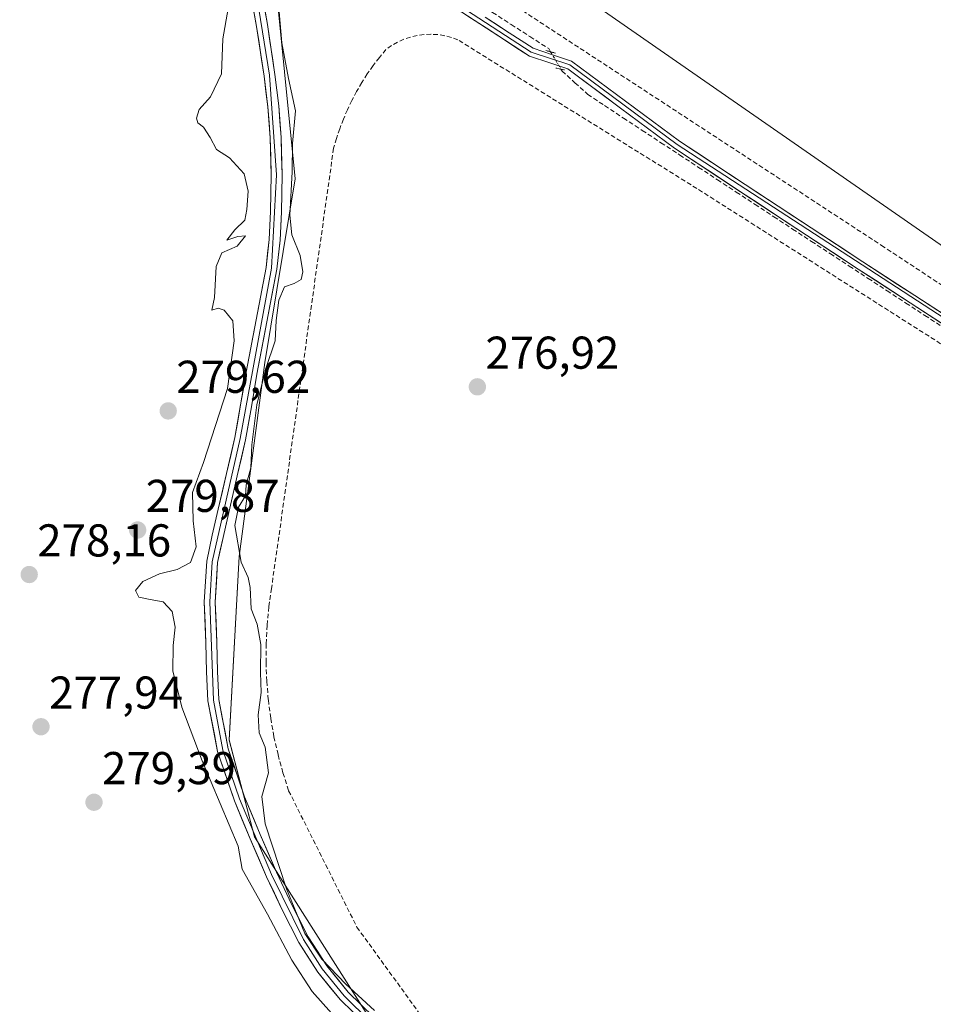
# Model space of a CAD drawing. Units: metres. Extents: x 594522 to 597992, y 4675901 to 4678225.
# Drawn here: x 597347 to 597546, y 4676278 to 4676493 of the extents above; entities that cross this region are included whole.
import ezdxf
from ezdxf.enums import TextEntityAlignment as Align

# ---------------------------------------------------------------- set-up
doc = ezdxf.new("R2010")
doc.units = ezdxf.units.M
doc.header["$MEASUREMENT"] = 0
for name, pattern in [('TRAZO_Y_PUNTO', [1, 0.5, -0.25, 0, -0.25]), ('TRAZOS2', [0.375, 0.25, -0.125]), ('TRAZOSX2', [1.5, 1, -0.5])]:
    doc.linetypes.add(name, pattern=pattern)
for name, color, linetype, lineweight in [('Carátula', 7, 'Continuous', 5), ('Corriente artificial lineal', 5, 'TRAZOSX2', 13), ('Corriente artificial lineal oculto', 135, 'TRAZO_Y_PUNTO', 13), ('Cultivos herbáceos CxS', 92, 'Continuous', 0), ('Curva de nivel normal', 36, 'Continuous', 0), ('Layer 0', 7, 'Continuous', 0), ('Muro lineal', 1, 'TRAZOSX2', 13), ('Pastizal CxS', 92, 'Continuous', 0), ('Prado CxS', 92, 'Continuous', 0), ('Puente lineal', 2, 'TRAZOS2', 0), ('Punto de cota en terreno', 7, 'Continuous', 0), ('Rótulo de punto de cota en terreno', 19, 'Continuous', 0)]:
    doc.layers.add(name, color=color, linetype=linetype, lineweight=lineweight)
doc.styles.add('Arial', font='txt', dxfattribs={"height": 0.2})

# ---------------------------------------------------------------- blocks, each defined once
blk = doc.blocks.new('*U150')
at = {"layer": 'Cultivos herbáceos CxS', "color": 92, "linetype": 'Continuous', "lineweight": 0}
blk.add_polyline3d([(597803.7035, 4675985.2499, 279.5572), (597775.9431, 4675986.3607, 279.0322), (597703.7647, 4676004.1369, 278.743), (597653.7965, 4676024.1349, 279.0447), (597627.1459, 4676041.9109, 279.4037), (597576.0671, 4676076.3519, 279.5854), (597524.9869, 4676126.3467, 279.3348), (597488.7045, 4676187.0121, 279.3728), (597428.1821, 4676266.7333, 280.0901), (597397.6515, 4676314.7775, 280.2876), (597392.0995, 4676335.8863, 280.2978), (597394.3213, 4676375.8821, 279.2111), (597399.8739, 4676418.1001, 278.8922), (597406.5375, 4676458.0959, 278.3064), (597399.6265, 4676527.3977, 280.2143), (597396.7809, 4676547.6049, 276.9804), (597397.7439, 4676547.4827, 276.8314), (597823.4911, 4676251.9225, 277.727), (597823.4911, 4675996.4841, 278.9888), (597818.1399, 4675995.2485, 279.132), (597803.7035, 4675985.2499, 279.5572)], close=True, dxfattribs=at)
blk = doc.blocks.new('5PATER')
at = {"layer": 'Carátula', "linetype": 'Continuous', "lineweight": 5}
h = blk.add_hatch(color=250, dxfattribs=at)
edge = h.paths.add_edge_path()
edge.add_ellipse((0, 0.01), major_axis=(-1.33, -1.34), ratio=0.999422, start_angle=0, end_angle=360)

msp = doc.modelspace()

# ---------------------------------------------------------------- linework, layer by layer
at = {"layer": 'Corriente artificial lineal', "color": 5, "linetype": 'TRAZOSX2', "lineweight": 13}
for points in [[(597414.74, 4676521.24, 277.5), (597418.54, 4676518.15, 277.25), (597422.35, 4676515.06, 277.19), (597426.15, 4676511.96, 277.16), (597429.95, 4676508.87, 277.08), (597433.76, 4676505.77, 277.21), (597437.56, 4676502.68, 277.07), (597441.36, 4676499.59, 277.07), (597445.44, 4676496.97, 277.04), (597449.51, 4676494.35, 276.99), (597453.59, 4676491.73, 276.95), (597457.66, 4676489.11, 277.05), (597461.74, 4676486.49, 277.03), (597462.15, 4676485.79, 277.08)], [(597464.4, 4676482.02, 277.19), (597464.65, 4676481.6, 277.19), (597467.46, 4676479.06, 277.26), (597470.26, 4676476.52, 277.21), (597473.92, 4676474.06, 277.25), (597478.01, 4676471.37, 277.28), (597482.11, 4676468.68, 277.26), (597486.2, 4676466, 277.28), (597490.3, 4676463.31, 277.31), (597494.39, 4676460.62, 277.27), (597498.49, 4676457.93, 277.3), (597502.59, 4676455.24, 277.25), (597506.68, 4676452.56, 277.35), (597510.78, 4676449.87, 277.24), (597514.87, 4676447.18, 277.36), (597518.99, 4676444.49, 277.36), (597523.1, 4676441.8, 277.33), (597527.21, 4676439.12, 277.4), (597531.33, 4676436.43, 277.47), (597535.44, 4676433.74, 277.43), (597539.55, 4676431.05, 277.29), (597543.67, 4676428.37, 277.34), (597547.78, 4676425.68, 277.28)]]:
    msp.add_polyline3d(points, dxfattribs=at)
at = {"layer": 'Corriente artificial lineal oculto', "color": 135, "linetype": 'TRAZO_Y_PUNTO', "lineweight": 13}
msp.add_polyline3d([(597462.15, 4676485.79, 277.08), (597464.4, 4676482.02, 277.19)], dxfattribs=at)
at = {"layer": 'Cultivos herbáceos CxS', "color": 92, "linetype": 'Continuous', "lineweight": 0}
for points in [[(597396.78, 4676547.6, 276.98), (597399.63, 4676527.4, 280.21), (597406.54, 4676458.1, 278.31), (597399.87, 4676418.1, 278.89), (597394.32, 4676375.88, 279.21), (597392.1, 4676335.89, 280.3), (597397.65, 4676314.78, 280.29), (597428.18, 4676266.73, 280.09)], [(597396.78, 4676547.6, 276.98), (597397.74, 4676547.48, 276.83), (597823.49, 4676251.92, 277.73), (597823.49, 4675996.48, 278.99)]]:
    msp.add_polyline3d(points, dxfattribs=at)
at = {"layer": 'Curva de nivel normal', "color": 36, "linetype": 'Continuous', "lineweight": 0}
for points in [[(597423.78, 4676276.94, 280), (597417.54, 4676282.7, 280), (597412.31, 4676288.13, 280), (597408.6, 4676293.76, 280), (597404.65, 4676303.48, 280), (597399.96, 4676317.66, 280), (597399.24, 4676323.56, 280), (597400.72, 4676328.75, 280), (597399.97, 4676334.34, 280), (597398.67, 4676337.47, 280), (597398.42, 4676341.4, 280), (597399.12, 4676346.26, 280), (597398.96, 4676350.58, 280), (597399, 4676356.66, 280), (597398.2, 4676361.14, 280), (597396.96, 4676364.44, 280), (597396.72, 4676369.11, 280), (597396.28, 4676371.27, 280), (597394.74, 4676374.62, 280), (597393.38, 4676382.64, 280), (597394.18, 4676386.58, 280), (597395.72, 4676389.04, 280), (597395.84, 4676391.47, 280), (597396.88, 4676395.14, 280), (597397.08, 4676400.15, 280), (597398.18, 4676408.86, 280), (597400.14, 4676416.84, 280), (597402.15, 4676422.81, 280), (597402.35, 4676427.28, 280), (597402.92, 4676431.72, 280), (597404.19, 4676434.62, 280), (597406.32, 4676435.32, 280), (597407.79, 4676436.22, 280), (597408.18, 4676437.84, 280), (597407.61, 4676441.43, 280), (597405.79, 4676445.94, 280), (597405.38, 4676450.18, 280), (597405.84, 4676459.68, 280), (597405.95, 4676465.81, 280), (597406.59, 4676472.96, 280), (597405.06, 4676480, 280), (597403.62, 4676487.77, 280), (597402.64, 4676498.79, 280)], [(597391.93, 4676495.25, 280), (597390.78, 4676488.59, 280), (597390.43, 4676481, 280), (597388.04, 4676475.99, 280), (597385.59, 4676473.22, 280), (597384.99, 4676471.32, 280), (597385.3, 4676470.29, 280), (597386.52, 4676469.34, 280), (597388.01, 4676467.16, 280), (597389.37, 4676464.52, 280), (597392.21, 4676462.7, 280), (597395.38, 4676459.24, 280), (597396.3, 4676455.46, 280), (597395.96, 4676451.43, 280), (597395.57, 4676449.11, 280), (597393.36, 4676447, 280), (597391.64, 4676444.76, 280), (597393.99, 4676445.57, 280), (597395.71, 4676445.69, 280), (597393.9, 4676443.48, 280), (597390.56, 4676441.97, 280), (597389.27, 4676439.03, 280), (597388.96, 4676432.28, 280), (597388.37, 4676429.5, 280), (597389.74, 4676429.96, 280), (597391.03, 4676429.48, 280), (597392.9, 4676427.18, 280), (597393.23, 4676422.83, 280), (597391.78, 4676412.43, 280), (597386.56, 4676396.33, 280), (597384.18, 4676389.82, 280), (597384.26, 4676383.65, 280), (597384.93, 4676377.97, 280), (597383.71, 4676374.53, 280), (597380.81, 4676373, 280), (597376.97, 4676372.09, 280), (597373.35, 4676370.39, 280), (597371.72, 4676368.43, 280), (597372.44, 4676367.03, 280), (597374.94, 4676366.52, 280), (597377.77, 4676366.02, 280), (597379.75, 4676363.88, 280), (597380.38, 4676360.48, 280), (597379.94, 4676356.44, 280), (597379.85, 4676350.97, 280), (597381.81, 4676343.02, 280), (597386.24, 4676331.37, 280), (597394.06, 4676312.78, 280), (597394.99, 4676307.78, 280), (597400.46, 4676297.95, 280), (597405.78, 4676287.94, 280), (597410.25, 4676281.08, 280), (597416.21, 4676274.37, 280)]]:
    msp.add_polyline3d(points, dxfattribs=at)
at = {"layer": 'Layer 0', "linetype": 'Continuous', "lineweight": 0}
for points in [[(597394.35, 4676521.97), (597415.96, 4676514), (597421.16, 4676510.87), (597433.92, 4676501.4), (597457.95, 4676485.71), (597466.31, 4676482.92), (597489.7, 4676465.57), (597628.7, 4676375.18), (597640.97, 4676368.51), (597663.62, 4676364.05), (597667.13, 4676360.83), (597672.97, 4676348.89), (597679.83, 4676342.47), (597719.06, 4676316.25), (597742.5, 4676301.76), (597809.7, 4676257.33), (597827.45, 4676246.84)], [(597421.97, 4676273.84), (597416.28, 4676279.33), (597411.45, 4676285.32), (597407.29, 4676291.8), (597403.67, 4676298.9), (597400.3, 4676306.11), (597396.68, 4676314.33), (597393.27, 4676322.67), (597389.61, 4676333.38), (597387.51, 4676344.44), (597387.18, 4676350.74), (597387.08, 4676357.05), (597386.71, 4676365.97), (597387.25, 4676374.85), (597388.46, 4676380.53), (597389.77, 4676386.16), (597391.58, 4676393.96), (597393.35, 4676401.77), (597394.64, 4676408.87), (597395.82, 4676416), (597398.03, 4676427.4), (597400.18, 4676438.83), (597400.85, 4676444.91), (597401.11, 4676451.02), (597401.28, 4676459.02), (597401.08, 4676467.02), (597400.55, 4676473.78), (597399.74, 4676480.51), (597398.09, 4676491.32), (597396.23, 4676502.09)], [(597397.41, 4676502.31), (597400.92, 4676480.68), (597402.48, 4676459.02), (597401.37, 4676438.66), (597394.52, 4676401.53), (597388.44, 4676374.69), (597387.91, 4676365.96), (597388.7, 4676344.58), (597390.77, 4676333.69), (597394.39, 4676323.09), (597401.39, 4676306.61), (597408.33, 4676292.4), (597412.42, 4676286.02), (597417.17, 4676280.14), (597428.41, 4676269.03), (597445.45, 4676246.03), (597493.12, 4676177.03), (597515.51, 4676143.19), (597527.53, 4676122.91), (597530.95, 4676118.28), (597541.61, 4676106.74), (597561.91, 4676087.88)], [(597398.59, 4676502.52), (597400.45, 4676491.71), (597402.1, 4676480.84), (597402.93, 4676474.01), (597403.47, 4676467.14), (597403.67, 4676459.02), (597403.5, 4676450.94), (597403.24, 4676444.73), (597402.55, 4676438.48), (597400.37, 4676426.95), (597398.17, 4676415.58), (597397, 4676408.46), (597395.69, 4676401.29), (597393.91, 4676393.43), (597390.8, 4676380.01), (597389.62, 4676374.53), (597389.11, 4676365.94), (597389.47, 4676357.12), (597389.57, 4676350.82), (597389.89, 4676344.72), (597391.93, 4676334), (597395.51, 4676323.51), (597398.88, 4676315.27), (597402.48, 4676307.1), (597405.81, 4676299.95), (597409.37, 4676292.99), (597413.39, 4676286.72), (597418.05, 4676280.94), (597423.65, 4676275.54)], [(597553.9, 4676422.43), (597540.46, 4676431.12), (597529.18, 4676438.48), (597517.9, 4676445.85), (597503.54, 4676455.3), (597489.16, 4676464.8), (597477.38, 4676473.55), (597465.87, 4676482.07), (597461.96, 4676483.38), (597457.54, 4676484.85), (597452.09, 4676488.38), (597440.13, 4676496.2)], [(597447.89, 4676493.37), (597453.12, 4676489.96), (597458.36, 4676486.56), (597462.56, 4676485.16), (597466.74, 4676483.76), (597478.49, 4676475.06), (597490.24, 4676466.34), (597504.57, 4676456.87), (597518.93, 4676447.42), (597530.2, 4676440.05), (597541.48, 4676432.69), (597554.92, 4676424.01)]]:
    msp.add_lwpolyline(points, dxfattribs=at)
for points in [[(597419.13, 4676276.59, 280.02), (597416.28, 4676279.33, 280.17), (597413.87, 4676282.33, 280.05), (597411.45, 4676285.32, 280.09), (597409.37, 4676288.56, 279.85), (597407.29, 4676291.8, 279.99), (597405.48, 4676295.35, 280.1), (597403.67, 4676298.9, 280.04), (597401.99, 4676302.51, 280.16), (597400.3, 4676306.11, 280.13), (597398.49, 4676310.22, 280.1), (597396.68, 4676314.33, 280.13), (597394.98, 4676318.5, 280.13), (597393.27, 4676322.67, 280.16), (597392.05, 4676326.24, 280.27), (597390.83, 4676329.81, 280.29), (597389.61, 4676333.38, 280.2), (597388.91, 4676337.07, 280.17), (597388.21, 4676340.75, 280.2), (597387.51, 4676344.44, 280.31), (597387.35, 4676347.59, 280.43), (597387.18, 4676350.74, 280.51), (597387.13, 4676353.9, 280.56), (597387.08, 4676357.05, 280.54), (597386.9, 4676361.51, 280.49), (597386.71, 4676365.97, 280.46), (597386.98, 4676370.41, 280.42), (597387.25, 4676374.85, 280.38), (597387.86, 4676377.69, 280.38), (597388.46, 4676380.53, 280.29), (597389.12, 4676383.35, 280.24), (597389.77, 4676386.16, 280.3), (597390.68, 4676390.06, 280.4), (597391.58, 4676393.96, 280.49), (597392.47, 4676397.87, 280.37), (597393.35, 4676401.77, 280.25), (597394, 4676405.32, 280.2), (597394.64, 4676408.87, 280.27), (597395.23, 4676412.44, 280.36), (597395.82, 4676416, 280.49), (597396.56, 4676419.8, 280.56), (597397.29, 4676423.6, 280.43), (597398.03, 4676427.4, 280.39), (597398.75, 4676431.21, 280.48), (597399.46, 4676435.02, 280.61), (597400.18, 4676438.83, 280.65), (597400.52, 4676441.87, 280.6), (597400.85, 4676444.91, 280.61), (597400.98, 4676447.97, 280.61), (597401.11, 4676451.02, 280.63), (597401.2, 4676455.02, 280.64), (597401.28, 4676459.02, 280.65), (597401.18, 4676463.02, 280.74), (597401.08, 4676467.02, 280.75), (597400.82, 4676470.4, 280.74), (597400.55, 4676473.78, 280.69), (597400.15, 4676477.15, 280.65), (597399.74, 4676480.51, 280.67), (597399.19, 4676484.11, 280.69), (597398.64, 4676487.72, 280.59), (597398.09, 4676491.32, 280.52), (597397.47, 4676494.91, 280.54)], [(597399.83, 4676495.31, 280.4), (597400.45, 4676491.71, 280.45), (597401, 4676488.09, 280.59), (597401.55, 4676484.46, 280.68), (597402.1, 4676480.84, 280.52), (597402.52, 4676477.43, 280.46), (597402.93, 4676474.01, 280.47), (597403.2, 4676470.58, 280.35), (597403.47, 4676467.14, 280.26), (597403.57, 4676463.08, 280.34), (597403.67, 4676459.02, 280.34), (597403.59, 4676454.98, 280.12), (597403.5, 4676450.94, 280.08), (597403.37, 4676447.84, 280.18), (597403.24, 4676444.73, 280.38), (597402.9, 4676441.61, 280.57), (597402.55, 4676438.48, 280.69), (597401.82, 4676434.64, 280.52), (597401.1, 4676430.79, 280.36), (597400.37, 4676426.95, 280.22), (597399.64, 4676423.16, 280.21), (597398.9, 4676419.37, 280.12), (597398.17, 4676415.58, 280.07), (597397.59, 4676412.02, 280.11), (597397, 4676408.46, 280.2), (597396.35, 4676404.88, 280.12), (597395.69, 4676401.29, 280.07), (597394.8, 4676397.36, 280.13), (597393.91, 4676393.43, 280.14), (597392.87, 4676388.96, 280.23), (597391.84, 4676384.48, 280.33), (597390.8, 4676380.01, 280.39), (597390.21, 4676377.27, 280.45), (597389.62, 4676374.53, 280.53), (597389.37, 4676370.24, 280.44), (597389.11, 4676365.94, 280.44), (597389.29, 4676361.53, 280.53), (597389.47, 4676357.12, 280.64), (597389.52, 4676353.97, 280.75), (597389.57, 4676350.82, 280.62), (597389.73, 4676347.77, 280.47), (597389.89, 4676344.72, 280.31), (597390.57, 4676341.15, 280.25), (597391.25, 4676337.57, 280.3), (597391.93, 4676334, 280.39), (597393.12, 4676330.5, 280.35), (597394.32, 4676327.01, 280.28), (597395.51, 4676323.51, 280.23), (597397.2, 4676319.39, 280.1), (597398.88, 4676315.27, 279.87), (597400.68, 4676311.19, 279.94), (597402.48, 4676307.1, 279.86), (597404.15, 4676303.53, 279.49), (597405.81, 4676299.95, 279.7), (597407.59, 4676296.47, 279.68), (597409.37, 4676292.99, 279.37), (597411.38, 4676289.86, 279.48), (597413.39, 4676286.72, 279.41), (597415.72, 4676283.83, 279.85), (597418.05, 4676280.94, 279.71), (597420.85, 4676278.24, 279.93)], [(597547.18, 4676426.78, 277.3), (597543.82, 4676428.95, 277.34), (597540.46, 4676431.12, 277.28), (597536.7, 4676433.57, 277.44), (597532.94, 4676436.03, 277.43), (597529.18, 4676438.48, 277.47), (597525.42, 4676440.94, 277.31), (597521.66, 4676443.39, 277.47), (597517.9, 4676445.85, 277.35), (597514.31, 4676448.21, 277.4), (597510.72, 4676450.58, 277.23), (597507.13, 4676452.94, 277.36), (597503.54, 4676455.3, 277.25), (597499.95, 4676457.68, 277.29), (597496.35, 4676460.05, 277.25), (597492.76, 4676462.43, 277.27), (597489.16, 4676464.8, 277.26), (597485.23, 4676467.72, 277.26), (597481.31, 4676470.63, 277.19), (597477.38, 4676473.55, 277.28), (597473.54, 4676476.39, 277.16), (597469.71, 4676479.23, 277.2), (597465.87, 4676482.07, 277.16), (597461.96, 4676483.38, 277.29), (597457.54, 4676484.85, 277.11), (597454.82, 4676486.62, 277.16), (597452.09, 4676488.38, 277.29), (597448.1, 4676490.99, 277.21), (597444.12, 4676493.59, 277.45)], [(597447.89, 4676493.37, 277.29), (597450.51, 4676491.67, 277.01), (597453.12, 4676489.96, 277.12), (597455.74, 4676488.26, 277.17), (597458.36, 4676486.56, 277.08), (597462.56, 4676485.16, 277.12), (597466.74, 4676483.76, 277.06), (597470.66, 4676480.86, 277.08), (597474.57, 4676477.96, 277.04), (597478.49, 4676475.06, 277.12), (597482.41, 4676472.15, 277.11), (597486.32, 4676469.25, 277.2), (597490.24, 4676466.34, 277.17), (597493.82, 4676463.97, 277.17), (597497.41, 4676461.61, 277.15), (597500.99, 4676459.24, 277.25), (597504.57, 4676456.87, 277.18), (597508.16, 4676454.51, 277.25), (597511.75, 4676452.15, 277.18), (597515.34, 4676449.78, 277.35), (597518.93, 4676447.42, 277.35), (597522.69, 4676444.96, 277.35), (597526.44, 4676442.51, 277.27), (597530.2, 4676440.05, 277.4), (597533.96, 4676437.6, 277.39), (597537.72, 4676435.14, 277.32), (597541.48, 4676432.69, 277.25), (597544.84, 4676430.52, 277.27), (597548.2, 4676428.35, 277.31)]]:
    msp.add_polyline3d(points, dxfattribs=at)
at = {"layer": 'Muro lineal', "color": 1, "linetype": 'TRAZOSX2', "lineweight": 13}
for points in [[(597449.79, 4676498.83, 276.8), (597534.23, 4676443.63, 277.02), (597624.78, 4676383.91, 277.28), (597627.26, 4676382.33, 277.31), (597629.8, 4676380.86, 277.26)], [(597568.62, 4676408.52, 277.35), (597494.01, 4676456.02, 277.2), (597441.96, 4676488.4, 277.02), (597440.54, 4676488.92, 277.02), (597439.08, 4676489.3, 277.01), (597437.6, 4676489.53, 276.98), (597436.09, 4676489.62, 276.96), (597434.59, 4676489.56, 276.99), (597433.09, 4676489.36, 277.01), (597431.63, 4676489.01, 277.03), (597430.2, 4676488.53, 277.05), (597428.83, 4676487.9, 277.05), (597427.52, 4676487.15, 277.04), (597426.29, 4676486.28, 277.02), (597424.87, 4676484.56, 276.99), (597423.51, 4676482.79, 277.01), (597422.23, 4676480.96, 277.01), (597421.03, 4676479.08, 276.97), (597419.9, 4676477.15, 276.98), (597418.85, 4676475.18, 276.99), (597417.89, 4676473.17, 277), (597417.01, 4676471.11, 276.96), (597416.21, 4676469.03, 276.93), (597415.5, 4676466.91, 277.01), (597414.88, 4676464.77, 277.1), (597401.36, 4676368.92, 277.19), (597400.79, 4676364.89, 277.42), (597400.4, 4676360.85, 277.8), (597400.19, 4676356.79, 278.06), (597400.17, 4676352.73, 278.08), (597400.33, 4676348.67, 278.4), (597400.67, 4676344.62, 277.59), (597401.19, 4676340.6, 277.34), (597401.9, 4676336.6, 277.58), (597402.79, 4676332.63, 277.98), (597403.85, 4676328.71, 278.33), (597405.09, 4676324.84, 277.72), (597419.97, 4676295.11, 276.93), (597471.76, 4676223.7, 276.8)]]:
    msp.add_polyline3d(points, dxfattribs=at)
at = {"layer": 'Pastizal CxS', "color": 92, "linetype": 'Continuous', "lineweight": 0}
for points in [[(597396.78, 4676547.6, 276.98), (597399.63, 4676527.4, 280.21), (597406.54, 4676458.1, 278.31), (597399.87, 4676418.1, 278.89), (597394.32, 4676375.88, 279.21), (597392.1, 4676335.89, 280.3), (597397.65, 4676314.78, 280.29), (597428.18, 4676266.73, 280.09)], [(597399.63, 4676527.4, 280.21), (597406.54, 4676458.1, 278.31), (597399.87, 4676418.1, 278.89), (597394.32, 4676375.88, 279.21), (597392.1, 4676335.89, 280.3), (597397.65, 4676314.78, 280.29), (597428.18, 4676266.73, 280.09)]]:
    msp.add_polyline3d(points, dxfattribs=at)
at = {"layer": 'Prado CxS', "color": 92, "linetype": 'Continuous', "lineweight": 0}
for points in [[(597396.78, 4676547.6, 276.98), (597397.74, 4676547.48, 276.83), (597823.49, 4676251.92, 277.73), (597823.49, 4675996.48, 278.99)], [(597982.11, 4676503.52, 276.15), (597929.47, 4676489.82, 277.15), (597920.63, 4676480.05, 276.07), (597919.72, 4676479.04, 276.09), (597906.22, 4676439.51, 275.81), (597891.45, 4676400.59, 277.1), (597940.17, 4676394.5, 276.79), (597984.99, 4676397.34, 276.5), (597991.75, 4675911.63, 276.66), (597983.91, 4675911.52, 277.71), (597983.91, 4675911.52, 277.71), (597974.15, 4675917.04, 278.13), (597899.33, 4675959.32, 278.6), (597885.9, 4675968.73, 278.67), (597843.72, 4675998.3, 278.3), (597842.32, 4675999.28, 278.29), (597832.57, 4675998.58, 279.05), (597823.49, 4675996.48, 278.99), (597823.49, 4676251.92, 277.73), (597397.74, 4676547.48, 276.83)]]:
    msp.add_polyline3d(points, dxfattribs=at)
at = {"layer": 'Puente lineal', "color": 2, "linetype": 'TRAZOS2', "lineweight": 0}
for points in [[(597461.15, 4676486.06, 277.07), (597463.25, 4676485.5, 277.07)], [(597463.29, 4676482.25, 277.22), (597465.19, 4676481.85, 277.18)]]:
    msp.add_polyline3d(points, dxfattribs=at)

# ---------------------------------------------------------------- block references
at = {"layer": 'Cultivos herbáceos CxS', "color": 92, "linetype": 'Continuous', "lineweight": 0}
msp.add_blockref('*U150', (0, 0), dxfattribs=at)
at = {"layer": 'Punto de cota en terreno', "linetype": 'Continuous', "lineweight": 0}
for p in [(597446.2, 4676412.81, 276.92), (597378.86, 4676407.56, 279.62), (597372.2, 4676381.62, 279.87), (597348.58, 4676371.92, 278.16), (597351.15, 4676338.77, 277.94), (597362.69, 4676322.32, 279.39)]:
    msp.add_blockref('5PATER', p, dxfattribs=at)

# ---------------------------------------------------------------- texts
at = {"layer": 'Rótulo de punto de cota en terreno', "color": 19, "linetype": 'Continuous', "lineweight": 0, "style": 'Arial'}
for s, p in [('276,92', (597447.96, 4676414.57)), ('279,62', (597380.62, 4676409.32)), ('279,87', (597373.96, 4676383.38)), ('278,16', (597350.34, 4676373.68)), ('277,94', (597352.91, 4676340.53)), ('279,39', (597364.45, 4676324.08))]:
    msp.add_text(s, height=7, dxfattribs=at).set_placement(p, align=Align.BOTTOM_LEFT)

doc.saveas('drawing.dxf')
